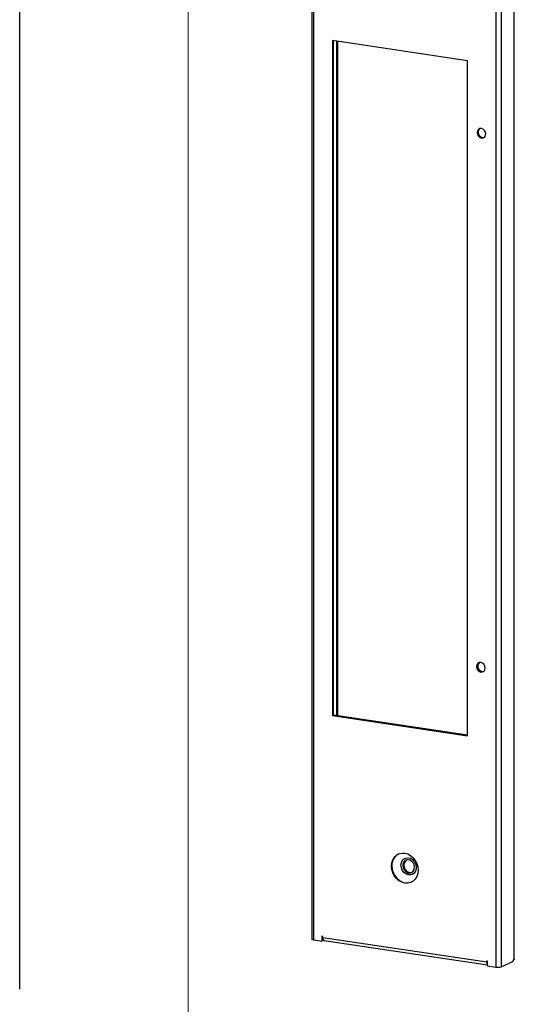
# Model space of a CAD drawing. Units: millimetres. Extents: x 7035 to 10815, y 531 to 3204.
# Drawn here: x 10120 to 10232, y 2281 to 2504 of the extents above; entities that cross this region are included whole.
import ezdxf

# ---------------------------------------------------------------- set-up
doc = ezdxf.new("R2010")
doc.units = ezdxf.units.MM
doc.layers.add('ÖLÇÜ', color=1, linetype='Continuous', lineweight=13)

msp = doc.modelspace()

# ---------------------------------------------------------------- linework, layer by layer
at = {"color": 7, "linetype": 'Continuous', "lineweight": 25}
for p, q in [((10186.4749, 2551.3538), (10186.4749, 2296.0209)), ((10186.9249, 2295.8192), (10186.9249, 2551.152)), ((10228.0178, 2545.0115), (10228.0178, 2289.6787)), ((10229.2473, 2545.0968), (10229.2473, 2289.764)), ((10232.0973, 2546.1145), (10232.0973, 2291.3015)), ((10232.2178, 2291.5667), (10232.2178, 2546.0823)), ((10120.4501, 2284.7399), (10120.4501, 2539.2555)), ((10221.6526, 2494.6044), (10191.1252, 2499.1661)), ((10191.1252, 2499.1661), (10191.1252, 2346.5498)), ((10191.3752, 2346.6619), (10191.3752, 2499.1288)), ((10192.0271, 2499.0313), (10192.0271, 2346.5645)), ((10192.2771, 2498.994), (10192.2771, 2346.5271)), ((10221.6526, 2341.9881), (10221.6526, 2494.6044)), ((10191.3752, 2346.6619), (10191.1252, 2346.5498)), ((10191.1252, 2346.5498), (10221.6526, 2341.9881)), ((10221.6526, 2342.1376), (10191.3752, 2346.6619)), ((10186.9249, 2295.8192), (10188.7436, 2295.5474)), ((10188.9601, 2296.6259), (10188.7436, 2296.6582)), ((10188.7436, 2296.6582), (10188.7436, 2295.5474)), ((10188.9936, 2295.6595), (10188.7436, 2295.5474)), ((10188.9601, 2296.3844), (10188.9601, 2296.6259)), ((10188.9601, 2296.3844), (10225.9827, 2290.8522)), ((10188.9936, 2295.6595), (10188.9936, 2296.0703)), ((10189.2771, 2295.696), (10226.1992, 2290.1788)), ((10226.1992, 2291.0613), (10225.9827, 2291.0936)), ((10225.9827, 2291.0936), (10225.9827, 2290.8522)), ((10226.1992, 2290.9492), (10225.9827, 2290.8522)), ((10226.1992, 2289.9505), (10226.1992, 2291.0613)), ((10229.2473, 2289.764), (10231.8643, 2290.9371)), ((10231.8643, 2290.9371), (10232.0973, 2291.3015)), ((10226.1992, 2289.9505), (10228.0178, 2289.6787))]:
    msp.add_line(p, q, dxfattribs=at)
at = {"color": 7, "linetype": 'Continuous', "lineweight": 25, "flags": 128}
for points in [[(10224.7919, 2477.1109), (10225.1647, 2477.1379), (10225.4808, 2477.3262), (10225.692, 2477.6472), (10225.7662, 2478.052), (10225.692, 2478.4789), (10225.4808, 2478.863), (10225.1647, 2479.1458), (10224.7919, 2479.2842), (10224.4191, 2479.2572), (10224.103, 2479.0689), (10223.8918, 2478.7479), (10223.8176, 2478.3431), (10223.8918, 2477.9162), (10224.103, 2477.5321), (10224.4191, 2477.2493), (10224.7919, 2477.1109)], [(10224.6836, 2356.3863), (10225.0565, 2356.4133), (10225.3726, 2356.6017), (10225.5838, 2356.9226), (10225.6579, 2357.3274), (10225.5838, 2357.7543), (10225.3726, 2358.1384), (10225.0565, 2358.4212), (10224.6836, 2358.5597), (10224.3108, 2358.5327), (10223.9947, 2358.3443), (10223.7835, 2358.0233), (10223.7094, 2357.6186), (10223.7835, 2357.1916), (10223.9947, 2356.8075), (10224.3108, 2356.5248), (10224.6836, 2356.3863)], [(10207.4714, 2308.6867), (10206.7969, 2308.8723), (10206.1563, 2309.218), (10205.5815, 2309.7067), (10205.1016, 2310.3137), (10204.7405, 2311.0087), (10204.5163, 2311.7568), (10204.4403, 2312.5204), (10204.5163, 2313.2613), (10204.7405, 2313.9424), (10205.1016, 2314.5294), (10205.5815, 2314.993), (10206.1563, 2315.3099), (10206.7969, 2315.4642), (10207.4714, 2315.4482), (10208.1459, 2315.2627), (10208.7865, 2314.9169), (10209.3612, 2314.4282), (10209.8412, 2313.8212), (10210.2023, 2313.1262), (10210.4265, 2312.3782), (10210.5025, 2311.6145), (10210.4265, 2310.8736), (10210.2023, 2310.1925), (10209.8412, 2309.6055), (10209.3612, 2309.1419), (10208.7865, 2308.825), (10208.1459, 2308.6707), (10207.4714, 2308.6867)], [(10206.6143, 2312.7185), (10206.6913, 2313.2765), (10206.9153, 2313.7618), (10207.2665, 2314.1315), (10207.7136, 2314.3526), (10208.217, 2314.4055), (10208.7318, 2314.2855), (10209.2124, 2314.0033), (10209.6161, 2313.584), (10209.9069, 2313.0647), (10210.0591, 2312.4917), (10210.0591, 2311.9159), (10209.9069, 2311.3883), (10209.6161, 2310.956), (10209.2124, 2310.6573), (10208.7318, 2310.5187), (10208.217, 2310.5526), (10207.7136, 2310.756), (10207.2665, 2311.1107), (10206.9153, 2311.5853), (10206.6913, 2312.1376), (10206.6143, 2312.7185)], [(10207.0041, 2312.6603), (10207.085, 2312.1361), (10207.3181, 2311.651), (10207.6752, 2311.2634), (10208.1133, 2311.0201), (10208.5795, 2310.9505), (10209.0176, 2311.0628), (10209.3747, 2311.3437), (10209.6078, 2311.7592), (10209.6887, 2312.2591), (10209.6078, 2312.7833), (10209.3747, 2313.2684), (10209.0176, 2313.656), (10208.5795, 2313.8993), (10208.1133, 2313.969), (10207.6752, 2313.8566), (10207.3181, 2313.5758), (10207.085, 2313.1603), (10207.0041, 2312.6603)], [(10204.5653, 2312.5764), (10204.6413, 2311.8128), (10204.8655, 2311.0647), (10205.2266, 2310.3698), (10205.7065, 2309.7627), (10206.2813, 2309.2741), (10206.9219, 2308.9283), (10207.5964, 2308.7428), (10208.2709, 2308.7267), (10208.9115, 2308.881), (10208.9652, 2308.9026)], [(10208.5964, 2311.0746), (10209.0555, 2311.0963), (10209.1019, 2311.1093)], [(10186.9249, 2295.8192), (10186.7815, 2295.8458), (10186.6609, 2295.8791), (10186.5678, 2295.9179), (10186.5056, 2295.9606), (10186.4769, 2296.0057), (10186.4749, 2296.0209)], [(10189.2771, 2295.696), (10189.2379, 2295.7058), (10189.1601, 2295.7512), (10189.0919, 2295.8288), (10189.0359, 2295.9354), (10188.9944, 2296.0671), (10188.9687, 2296.2187), (10188.9601, 2296.3844)]]:
    msp.add_lwpolyline(points, dxfattribs=at)
at = {"color": 7, "linetype": 'Continuous', "lineweight": 25}
for centre, radius, start, end in [((10225.2162, 2478.3878), 1.1604, 130.568092, 277.724125), ((10225.108, 2357.6632), 1.1604, 130.568092, 277.724125), ((10207.49, 2312.7102), 2.9278, 118.287706, 182.619195), ((10208.8613, 2312.6689), 1.6162, 129.150576, 260.567105), ((10226.7589, 2290.753), 0.7826, 172.717657, 224.334459), ((10228.4554, 2292.2766), 2.6344, 260.440437, 287.493824)]:
    msp.add_arc(centre, radius, start, end, dxfattribs=at)
msp.add_open_spline([(10232.214, 2291.5667), (10232.214, 2291.5441), (10232.2139, 2291.4877), (10232.1762, 2291.3982), (10232.1236, 2291.3337), (10232.0973, 2291.3015)], degree=3, knots=[0, 0, 0, 0, 0.250067, 0.6250335, 1, 1, 1, 1], dxfattribs=at)
at = {"layer": 'ÖLÇÜ'}
msp.add_line((10158.4929, 2672.612), (10158.4929, 2157.9319), dxfattribs=at)

doc.saveas('drawing.dxf')
